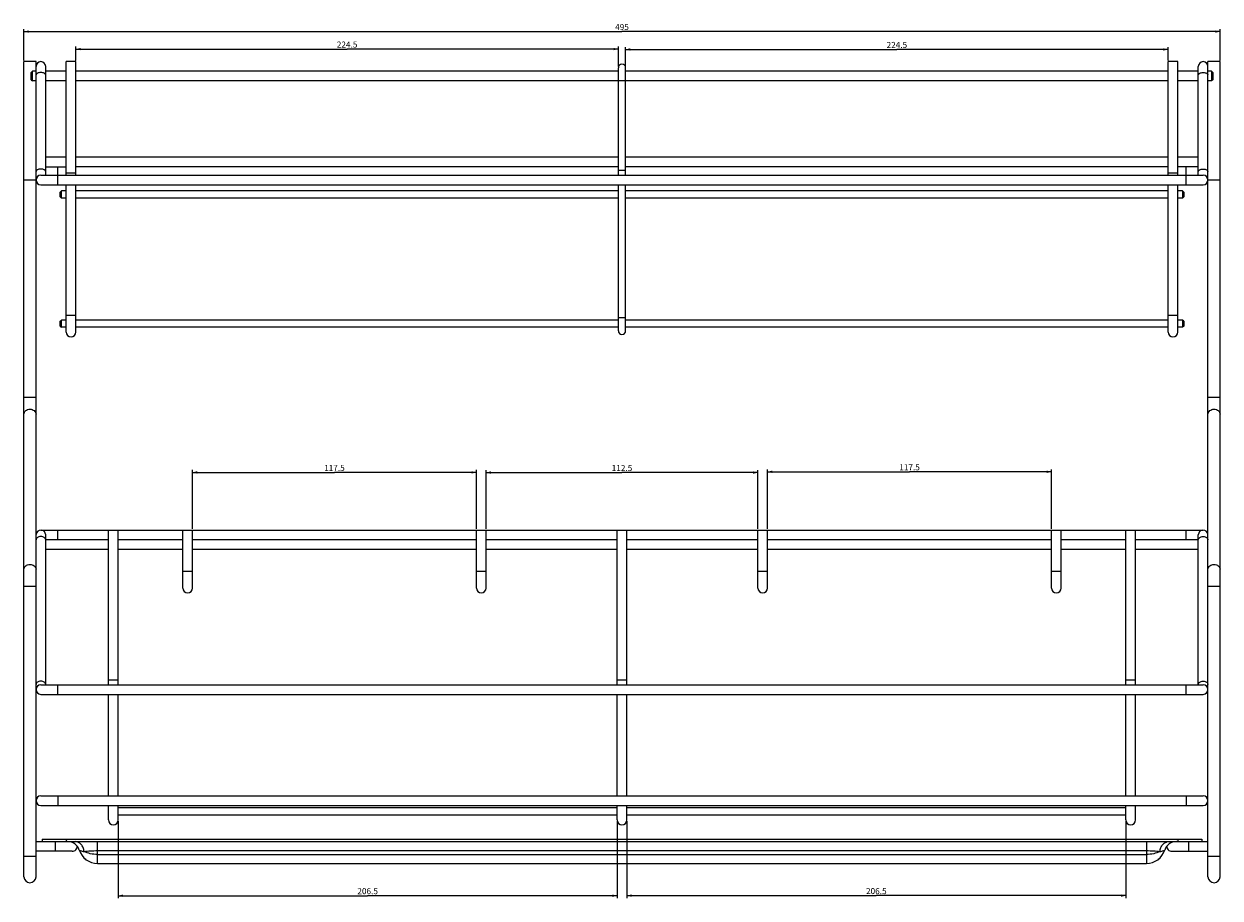
# Model space of a CAD drawing. Units: millimetres. Extents: x -621 to 1028, y -101 to 731.
# Drawn here: x 533 to 1028, y 366 to 728 of the extents above; entities that cross this region are included whole.
import ezdxf

# ---------------------------------------------------------------- set-up
doc = ezdxf.new("R2010")
doc.units = ezdxf.units.MM
doc.header["$LTSCALE"] = 23.1
doc.layers.get('0').update_dxf_attribs({"linetype": 'CONTINUOUS'})
doc.layers.add('02___PRT_ALL_AXES', color=7, linetype='CONTINUOUS')
doc.styles.get("Standard").update_dxf_attribs({"font": 'txt', "width": 0.8})
doc.dimstyles.new('DIMSTYLE_2', dxfattribs={"dimtxt": 2.5, "dimasz": 2, "dimexe": 1, "dimexo": 0.5, "dimtad": 1, "dimdsep": 46, "dimtxsty": 'Standard', "dimblk": '_FILLED', "dimblk1": '_FILLED', "dimblk2": '_FILLED', "dimcen": 0.09, "dimclrt": 5, "dimazin": 2, "dimtp": 0.01, "dimtm": 0.01, "dimtfac": 1, "dimtofl": 0, "dimtmove": 0, "dimatfit": 3, "dimldrblk": '_FILLED', "dimfxl": 0, "dimtolj": 1, "dimarcsym": 0})

# ---------------------------------------------------------------- blocks, each defined once
blk = doc.blocks.new('_FILLED')
at = {"color": 0, "linetype": 'ByBlock'}
blk.add_solid([(0, 0), (-1, 0.25), (-1, -0.25)], dxfattribs=at)
blk = doc.blocks.new('*D27')
at = {"color": 2, "linetype": 'Continuous'}
for p, q in [((554.48, 712.99), (554.48, 718.69)), ((778.98, 710.49), (778.98, 718.69)), ((554.48, 717.69), (666.73, 717.69)), ((778.98, 717.69), (666.73, 717.69))]:
    blk.add_line(p, q, dxfattribs=at)
at = {"color": 2, "linetype": 'Continuous', "xscale": 2, "yscale": 2, "zscale": 2, "rotation": 180}
blk.add_blockref('_FILLED', (554.48, 717.69), dxfattribs=at)
at = {"color": 2, "linetype": 'Continuous', "xscale": 2, "yscale": 2, "zscale": 2}
blk.add_blockref('_FILLED', (778.98, 717.69), dxfattribs=at)
at = {"color": 5, "linetype": 'Continuous', "insert": (666.73, 720.82), "char_height": 2.5, "width": 10, "attachment_point": 2, "line_spacing_factor": 0.9}
blk.add_mtext('224.5', dxfattribs=at)
blk = doc.blocks.new('*D28')
at = {"color": 2, "linetype": 'Continuous'}
for p, q in [((781.98, 710.49), (781.98, 718.53)), ((1006.48, 712.99), (1006.48, 718.53)), ((781.98, 717.53), (894.23, 717.53)), ((1006.48, 717.53), (894.23, 717.53))]:
    blk.add_line(p, q, dxfattribs=at)
at = {"color": 2, "linetype": 'Continuous', "xscale": 2, "yscale": 2, "zscale": 2, "rotation": 180}
blk.add_blockref('_FILLED', (781.98, 717.53), dxfattribs=at)
at = {"color": 2, "linetype": 'Continuous', "xscale": 2, "yscale": 2, "zscale": 2}
blk.add_blockref('_FILLED', (1006.48, 717.53), dxfattribs=at)
at = {"color": 5, "linetype": 'Continuous', "insert": (894.23, 720.66), "char_height": 2.5, "width": 10, "attachment_point": 2, "line_spacing_factor": 0.9}
blk.add_mtext('224.5', dxfattribs=at)
blk = doc.blocks.new('*D29')
at = {"color": 2, "linetype": 'Continuous'}
for p, q in [((532.98, 712.99), (532.98, 725.94)), ((532.98, 724.94), (780.48, 724.94)), ((1027.98, 724.94), (780.48, 724.94)), ((1027.98, 712.99), (1027.98, 725.94))]:
    blk.add_line(p, q, dxfattribs=at)
at = {"color": 2, "linetype": 'Continuous', "xscale": 2, "yscale": 2, "zscale": 2, "rotation": 180}
blk.add_blockref('_FILLED', (532.98, 724.94), dxfattribs=at)
at = {"color": 2, "linetype": 'Continuous', "xscale": 2, "yscale": 2, "zscale": 2}
blk.add_blockref('_FILLED', (1027.98, 724.94), dxfattribs=at)
at = {"color": 5, "linetype": 'Continuous', "insert": (780.48, 728.07), "char_height": 2.5, "width": 6, "attachment_point": 2, "line_spacing_factor": 0.9}
blk.add_mtext('495', dxfattribs=at)
blk = doc.blocks.new('*D30')
at = {"color": 2, "linetype": 'Continuous'}
for p, q in [((602.73, 518.99), (602.73, 543.39)), ((602.73, 542.39), (661.48, 542.39)), ((720.23, 542.39), (661.48, 542.39)), ((720.23, 518.99), (720.23, 543.39))]:
    blk.add_line(p, q, dxfattribs=at)
at = {"color": 2, "linetype": 'Continuous', "xscale": 2, "yscale": 2, "zscale": 2, "rotation": 180}
blk.add_blockref('_FILLED', (602.73, 542.39), dxfattribs=at)
at = {"color": 2, "linetype": 'Continuous', "xscale": 2, "yscale": 2, "zscale": 2}
blk.add_blockref('_FILLED', (720.23, 542.39), dxfattribs=at)
at = {"color": 5, "linetype": 'Continuous', "insert": (661.48, 545.52), "char_height": 2.5, "width": 10, "attachment_point": 2, "line_spacing_factor": 0.9}
blk.add_mtext('117.5', dxfattribs=at)
blk = doc.blocks.new('*D31')
at = {"color": 2, "linetype": 'Continuous'}
for p, q in [((724.23, 518.99), (724.23, 543.32)), ((724.23, 542.32), (780.48, 542.32)), ((836.73, 542.32), (780.48, 542.32)), ((836.73, 518.99), (836.73, 543.32))]:
    blk.add_line(p, q, dxfattribs=at)
at = {"color": 2, "linetype": 'Continuous', "xscale": 2, "yscale": 2, "zscale": 2, "rotation": 180}
blk.add_blockref('_FILLED', (724.23, 542.32), dxfattribs=at)
at = {"color": 2, "linetype": 'Continuous', "xscale": 2, "yscale": 2, "zscale": 2}
blk.add_blockref('_FILLED', (836.73, 542.32), dxfattribs=at)
at = {"color": 5, "linetype": 'Continuous', "insert": (780.48, 545.45), "char_height": 2.5, "width": 10, "attachment_point": 2, "line_spacing_factor": 0.9}
blk.add_mtext('112.5', dxfattribs=at)
blk = doc.blocks.new('*D32')
at = {"color": 2, "linetype": 'Continuous'}
for p, q in [((840.73, 518.99), (840.73, 543.64)), ((840.73, 542.64), (899.48, 542.64)), ((958.23, 542.64), (899.48, 542.64)), ((958.23, 518.99), (958.23, 543.64))]:
    blk.add_line(p, q, dxfattribs=at)
at = {"color": 2, "linetype": 'Continuous', "xscale": 2, "yscale": 2, "zscale": 2, "rotation": 180}
blk.add_blockref('_FILLED', (840.73, 542.64), dxfattribs=at)
at = {"color": 2, "linetype": 'Continuous', "xscale": 2, "yscale": 2, "zscale": 2}
blk.add_blockref('_FILLED', (958.23, 542.64), dxfattribs=at)
at = {"color": 5, "linetype": 'Continuous', "insert": (899.48, 545.77), "char_height": 2.5, "width": 10, "attachment_point": 2, "line_spacing_factor": 0.9}
blk.add_mtext('117.5', dxfattribs=at)
blk = doc.blocks.new('*D33')
at = {"color": 2, "linetype": 'Continuous'}
for p, q in [((571.98, 397.99), (571.98, 366.12)), ((778.48, 397.99), (778.48, 366.12)), ((571.98, 367.12), (675.23, 367.12)), ((778.48, 367.12), (675.23, 367.12))]:
    blk.add_line(p, q, dxfattribs=at)
at = {"color": 2, "linetype": 'Continuous', "xscale": 2, "yscale": 2, "zscale": 2, "rotation": 180}
blk.add_blockref('_FILLED', (571.98, 367.12), dxfattribs=at)
at = {"color": 2, "linetype": 'Continuous', "xscale": 2, "yscale": 2, "zscale": 2}
blk.add_blockref('_FILLED', (778.48, 367.12), dxfattribs=at)
at = {"color": 5, "linetype": 'Continuous', "insert": (675.23, 370.24), "char_height": 2.5, "width": 10, "attachment_point": 2, "line_spacing_factor": 0.9}
blk.add_mtext('206.5', dxfattribs=at)
blk = doc.blocks.new('*D34')
at = {"color": 2, "linetype": 'Continuous'}
for p, q in [((782.48, 397.99), (782.48, 366.15)), ((988.98, 397.99), (988.98, 366.15)), ((782.48, 367.15), (885.73, 367.15)), ((988.98, 367.15), (885.73, 367.15))]:
    blk.add_line(p, q, dxfattribs=at)
at = {"color": 2, "linetype": 'Continuous', "xscale": 2, "yscale": 2, "zscale": 2, "rotation": 180}
blk.add_blockref('_FILLED', (782.48, 367.15), dxfattribs=at)
at = {"color": 2, "linetype": 'Continuous', "xscale": 2, "yscale": 2, "zscale": 2}
blk.add_blockref('_FILLED', (988.98, 367.15), dxfattribs=at)
at = {"color": 5, "linetype": 'Continuous', "insert": (885.73, 370.27), "char_height": 2.5, "width": 10, "attachment_point": 2, "line_spacing_factor": 0.9}
blk.add_mtext('206.5', dxfattribs=at)

msp = doc.modelspace()

# ---------------------------------------------------------------- linework, layer by layer
at = {"color": 7, "linetype": 'Continuous'}
for p, q in [((532.984, 374.986), (532.984, 712.486)), ((537.984, 712.486), (532.984, 712.486)), ((535.984, 707.986), (536.484, 708.486)), ((535.984, 704.986), (535.984, 707.986)), ((536.484, 704.486), (536.484, 708.486)), ((537.984, 708.486), (536.484, 708.486)), ((537.984, 374.986), (537.984, 712.486)), ((541.984, 665.486), (541.984, 710.486)), ((550.484, 708.486), (541.984, 708.486)), ((550.484, 665.486), (550.484, 712.486)), ((554.484, 712.486), (550.485, 712.486)), ((554.484, 665.486), (554.484, 712.486)), ((778.984, 708.486), (554.484, 708.486)), ((778.984, 665.486), (778.984, 709.986)), ((781.984, 665.486), (781.984, 709.986)), ((1006.484, 708.486), (781.984, 708.486)), ((1006.484, 665.486), (1006.484, 712.486)), ((1010.484, 712.486), (1006.485, 712.486)), ((1010.484, 665.486), (1010.484, 712.486)), ((1018.984, 708.486), (1010.484, 708.486)), ((1018.984, 665.486), (1018.984, 710.486)), ((1027.984, 712.486), (1022.984, 712.486)), ((1022.984, 374.986), (1022.984, 712.486)), ((1024.484, 708.486), (1022.984, 708.486)), ((1024.484, 708.486), (1024.484, 704.486)), ((1024.984, 707.986), (1024.484, 708.486)), ((1024.984, 707.986), (1024.984, 704.986)), ((1027.984, 374.986), (1027.984, 712.486)), ((535.984, 704.986), (536.484, 704.486)), ((537.984, 704.486), (536.484, 704.486)), ((550.484, 704.486), (541.984, 704.486)), ((1006.484, 704.486), (554.484, 704.486)), ((1018.984, 704.486), (1010.484, 704.486)), ((1024.484, 704.486), (1022.984, 704.486)), ((1024.984, 704.986), (1024.484, 704.486)), ((550.484, 672.986), (541.984, 672.986)), ((541.984, 668.986), (550.484, 668.986)), ((546.984, 661.486), (546.984, 668.986)), ((778.984, 672.986), (554.484, 672.986)), ((778.984, 668.986), (554.484, 668.986)), ((1006.484, 672.986), (781.984, 672.986)), ((1006.484, 668.986), (781.984, 668.986)), ((1018.984, 672.986), (1010.484, 672.986)), ((1018.984, 668.986), (1010.484, 668.986)), ((1013.984, 661.486), (1013.984, 668.986)), ((532.984, 663.486), (537.984, 663.486)), ((539.984, 665.486), (1020.984, 665.486)), ((550.485, 666.486), (554.484, 666.486)), ((778.984, 667.486), (781.984, 667.486)), ((1006.485, 666.486), (1010.484, 666.486)), ((1022.984, 663.486), (1027.984, 663.486)), ((539.984, 661.486), (1020.984, 661.486)), ((547.984, 658.486), (548.484, 658.986)), ((547.984, 656.486), (547.984, 658.486)), ((548.484, 655.986), (548.484, 658.986)), ((550.484, 658.986), (548.484, 658.986)), ((550.484, 600.486), (550.484, 661.486)), ((554.484, 600.486), (554.484, 661.486)), ((778.984, 658.986), (554.484, 658.986)), ((778.984, 600.986), (778.984, 661.486)), ((781.984, 600.986), (781.984, 661.486)), ((1006.484, 658.986), (781.984, 658.986)), ((1006.484, 600.486), (1006.484, 661.486)), ((1010.484, 600.486), (1010.484, 661.486)), ((1012.484, 658.986), (1010.484, 658.986)), ((1012.484, 658.986), (1012.484, 655.986)), ((1012.984, 658.486), (1012.484, 658.986)), ((1012.984, 658.486), (1012.984, 656.486)), ((547.984, 656.486), (548.484, 655.986)), ((550.484, 655.986), (548.484, 655.986)), ((778.984, 655.986), (554.484, 655.986)), ((1006.484, 655.986), (781.984, 655.986)), ((1012.484, 655.986), (1010.484, 655.986)), ((1012.984, 656.486), (1012.484, 655.986)), ((547.984, 604.986), (548.484, 605.486)), ((547.984, 602.986), (547.984, 604.986)), ((548.484, 602.486), (548.484, 605.486)), ((550.484, 605.486), (548.484, 605.486)), ((550.484, 607.486), (554.484, 607.486)), ((778.984, 605.486), (554.484, 605.486)), ((778.984, 606.486), (781.984, 606.486)), ((1006.484, 605.486), (781.984, 605.486)), ((1006.484, 607.486), (1010.484, 607.486)), ((1012.484, 605.486), (1010.484, 605.486)), ((1012.984, 604.986), (1012.484, 605.486)), ((1012.484, 605.486), (1012.484, 602.486)), ((1012.984, 604.986), (1012.984, 602.986)), ((547.984, 602.986), (548.484, 602.486)), ((550.484, 602.486), (548.484, 602.486)), ((778.984, 602.486), (554.484, 602.486)), ((1006.484, 602.486), (781.984, 602.486)), ((1012.484, 602.486), (1010.484, 602.486)), ((1012.984, 602.986), (1012.484, 602.486)), ((532.984, 573.486), (537.984, 573.486)), ((1022.984, 573.486), (1027.984, 573.486)), ((539.984, 518.486), (1020.984, 518.486)), ((541.984, 454.486), (541.984, 516.486)), ((546.984, 514.486), (546.984, 518.486)), ((567.984, 454.486), (567.984, 518.486)), ((571.984, 454.486), (571.984, 518.486)), ((598.734, 494.486), (598.734, 518.486)), ((602.734, 494.486), (602.734, 518.486)), ((720.234, 494.486), (720.234, 518.486)), ((724.234, 494.486), (724.234, 518.486)), ((778.484, 454.486), (778.484, 518.486)), ((782.484, 454.486), (782.484, 518.486)), ((836.734, 494.486), (836.734, 518.486)), ((840.734, 494.486), (840.734, 518.486)), ((958.234, 494.486), (958.234, 518.486)), ((962.234, 494.486), (962.234, 518.486)), ((988.984, 454.486), (988.984, 518.486)), ((992.984, 454.486), (992.984, 518.486)), ((1013.984, 514.486), (1013.984, 518.486)), ((1018.984, 454.486), (1018.984, 516.486)), ((567.984, 514.486), (541.984, 514.486)), ((567.984, 510.486), (541.984, 510.486)), ((598.734, 514.486), (571.984, 514.486)), ((598.734, 510.486), (571.984, 510.486)), ((720.234, 514.486), (602.734, 514.486)), ((720.234, 510.486), (602.734, 510.486)), ((778.484, 514.486), (724.234, 514.486)), ((778.484, 510.486), (724.234, 510.486)), ((836.734, 514.486), (782.484, 514.486)), ((836.734, 510.486), (782.484, 510.486)), ((958.234, 514.486), (840.734, 514.486)), ((958.234, 510.486), (840.734, 510.486)), ((988.984, 514.486), (962.234, 514.486)), ((988.984, 510.486), (962.234, 510.486)), ((1018.984, 514.486), (992.984, 514.486)), ((1018.984, 510.486), (992.984, 510.486)), ((598.734, 501.486), (602.734, 501.486)), ((720.234, 501.486), (724.234, 501.486)), ((836.734, 501.486), (840.734, 501.486)), ((958.234, 501.486), (962.234, 501.486)), ((532.984, 495.316), (537.984, 495.316)), ((1022.984, 495.316), (1027.984, 495.316)), ((567.984, 456.486), (571.984, 456.486)), ((778.484, 456.486), (782.484, 456.486)), ((988.984, 456.486), (992.984, 456.486)), ((539.984, 454.486), (1020.984, 454.486)), ((539.984, 450.486), (1020.984, 450.486)), ((546.984, 450.486), (546.984, 454.486)), ((567.984, 408.486), (567.984, 450.486)), ((571.984, 408.486), (571.984, 450.486)), ((778.484, 408.486), (778.484, 450.486)), ((782.484, 408.486), (782.484, 450.486)), ((988.984, 408.486), (988.984, 450.486)), ((992.984, 408.486), (992.984, 450.486)), ((1013.984, 450.486), (1013.984, 454.486)), ((539.984, 408.486), (1020.984, 408.486)), ((546.984, 408.486), (546.984, 404.486)), ((1013.984, 408.486), (1013.984, 404.486)), ((539.984, 404.486), (1020.984, 404.486)), ((567.984, 398.486), (567.984, 404.486)), ((571.984, 398.486), (571.984, 404.486)), ((778.484, 403.486), (571.984, 403.486)), ((778.484, 398.486), (778.484, 404.486)), ((782.484, 398.486), (782.484, 404.486)), ((988.984, 403.486), (782.484, 403.486)), ((988.984, 398.486), (988.984, 404.486)), ((992.984, 398.486), (992.984, 404.486)), ((778.484, 400.486), (571.984, 400.486)), ((988.984, 400.486), (782.484, 400.486)), ((537.984, 389.486), (1022.984, 389.486)), ((540.484, 390.486), (540.484, 389.486)), ((540.484, 390.486), (1020.484, 390.486)), ((545.984, 385.486), (545.984, 389.486)), ((550.484, 390.486), (550.484, 389.486)), ((563.484, 380.486), (563.484, 389.486)), ((997.484, 389.486), (997.484, 380.486)), ((1010.484, 390.486), (1010.484, 389.486)), ((1014.984, 389.486), (1014.984, 385.486)), ((1020.484, 390.486), (1020.484, 389.486)), ((532.984, 383.486), (537.984, 383.486)), ((552.984, 385.486), (537.984, 385.486)), ((563.484, 384.192), (997.484, 384.192)), ((563.485, 385.78), (997.484, 385.78)), ((1007.984, 385.486), (1022.984, 385.486)), ((1022.984, 383.486), (1027.984, 383.486)), ((563.484, 380.486), (997.484, 380.486))]:
    msp.add_line(p, q, dxfattribs=at)
for centre, radius, start, end in [((539.984, 710.486), 2, 0, 180), ((780.484, 709.986), 1.5, 0, 180), ((1020.984, 710.486), 2, 0, 180), ((539.984, 663.486), 2, 90, 270), ((1020.984, 663.486), 2, 270, 90), ((552.484, 600.486), 2, 180, 360), ((780.484, 600.986), 1.5, 180, 360), ((1008.484, 600.486), 2, 180, 360), ((539.984, 516.486), 2, 0, 174.28321), ((1020.984, 516.486), 2, 5.71277, 180), ((600.734, 494.486), 2, 180, 360), ((722.234, 494.486), 2, 180, 360), ((838.734, 494.486), 2, 180, 360), ((960.234, 494.486), 2, 180, 360), ((539.984, 452.486), 2, 90, 270), ((1020.984, 452.486), 2, 270, 90), ((539.984, 406.486), 2, 90, 270), ((1020.984, 406.486), 2, 270, 90), ((569.984, 398.486), 2, 180, 360), ((780.484, 398.486), 2, 180, 360), ((990.984, 398.486), 2, 180, 360), ((551.115, 384.486), 5, 17.92286, 90.00182), ((552.984, 387.486), 2, 270, 4.87695), ((1009.853, 384.486), 5, 90.0003, 162.07665), ((1009.103, 385.486), 5, 127.76258, 134.05662), ((1007.984, 387.486), 2, 175.12293, 270), ((563.484, 388.486), 8, 197.91897, 270), ((997.484, 388.486), 8, 270, 342.08115), ((535.484, 374.986), 2.5, 180, 360), ((1025.484, 374.986), 2.5, 180, 360)]:
    msp.add_arc(centre, radius, start, end, dxfattribs=at)
for points, knots in [([(539.984, 707.986), (539.728, 707.986), (539.243, 707.94), (538.68, 707.767), (538.326, 707.555), (538.088, 707.344), (537.984, 707.123), (537.984, 706.986)], [0, 0, 0, 0, 0.3192258, 0.6031552, 0.7239871, 0.8290636, 1, 1, 1, 1]), ([(541.984, 706.986), (541.984, 707.123), (541.881, 707.344), (541.642, 707.555), (541.288, 707.767), (540.726, 707.94), (540.241, 707.986), (539.984, 707.986)], [0, 0, 0, 0, 0.1709364, 0.2760129, 0.3968448, 0.6807742, 1, 1, 1, 1]), ([(1018.984, 706.986), (1018.984, 707.123), (1019.088, 707.344), (1019.326, 707.556), (1019.68, 707.767), (1020.243, 707.94), (1020.728, 707.986), (1020.984, 707.986)], [0, 0, 0, 0, 0.1709305, 0.2759638, 0.3968615, 0.680735, 1, 1, 1, 1]), ([(1020.984, 707.986), (1021.241, 707.986), (1021.726, 707.94), (1022.288, 707.767), (1022.642, 707.556), (1022.881, 707.344), (1022.984, 707.123), (1022.984, 706.986)], [0, 0, 0, 0, 0.319265, 0.6031385, 0.7240362, 0.8290695, 1, 1, 1, 1]), ([(539.984, 667.986), (539.728, 667.986), (539.243, 667.94), (538.68, 667.767), (538.326, 667.555), (538.088, 667.344), (537.984, 667.123), (537.984, 666.986)], [0, 0, 0, 0, 0.3192258, 0.6031552, 0.7239871, 0.8290636, 1, 1, 1, 1]), ([(541.984, 666.986), (541.984, 667.123), (541.881, 667.344), (541.642, 667.555), (541.288, 667.767), (540.726, 667.94), (540.241, 667.986), (539.984, 667.986)], [0, 0, 0, 0, 0.1709364, 0.2760129, 0.3968448, 0.6807742, 1, 1, 1, 1]), ([(1018.984, 666.986), (1018.984, 667.123), (1019.088, 667.344), (1019.326, 667.556), (1019.68, 667.767), (1020.243, 667.94), (1020.728, 667.986), (1020.984, 667.986)], [0, 0, 0, 0, 0.1709305, 0.2759638, 0.3968615, 0.680735, 1, 1, 1, 1]), ([(1020.984, 667.986), (1021.241, 667.986), (1021.726, 667.94), (1022.288, 667.767), (1022.642, 667.556), (1022.881, 667.344), (1022.984, 667.123), (1022.984, 666.986)], [0, 0, 0, 0, 0.319265, 0.6031385, 0.7240362, 0.8290695, 1, 1, 1, 1]), ([(532.984, 566.523), (532.984, 566.792), (533.125, 567.354), (533.699, 568.031), (534.525, 568.47), (535.161, 568.571), (535.484, 568.571)], [0, 0, 0, 0, 0.2266772, 0.4676642, 0.7275465, 1, 1, 1, 1]), ([(535.484, 568.571), (535.807, 568.571), (536.444, 568.47), (537.27, 568.031), (537.843, 567.354), (537.984, 566.792), (537.984, 566.523)], [0, 0, 0, 0, 0.2724535, 0.5323358, 0.7733228, 1, 1, 1, 1]), ([(1022.984, 566.523), (1022.984, 566.792), (1023.125, 567.354), (1023.699, 568.031), (1024.525, 568.47), (1025.161, 568.571), (1025.484, 568.571)], [0, 0, 0, 0, 0.2266772, 0.4676642, 0.7275465, 1, 1, 1, 1]), ([(1025.484, 568.571), (1025.807, 568.571), (1026.444, 568.47), (1027.27, 568.031), (1027.843, 567.354), (1027.984, 566.792), (1027.984, 566.523)], [0, 0, 0, 0, 0.2724535, 0.5323358, 0.7733228, 1, 1, 1, 1]), ([(539.984, 515.85), (539.727, 515.85), (539.227, 515.782), (538.572, 515.487), (538.106, 515.025), (537.984, 514.623), (537.984, 514.436)], [0, 0, 0, 0, 0.2878887, 0.5554192, 0.7905344, 1, 1, 1, 1]), ([(541.984, 514.436), (541.984, 514.623), (541.862, 515.025), (541.397, 515.487), (540.742, 515.782), (540.242, 515.85), (539.984, 515.85)], [0, 0, 0, 0, 0.2094656, 0.4445808, 0.7121113, 1, 1, 1, 1]), ([(1018.984, 514.436), (1018.984, 514.623), (1019.106, 515.025), (1019.572, 515.486), (1020.227, 515.782), (1020.727, 515.85), (1020.984, 515.85)], [0, 0, 0, 0, 0.2094636, 0.4446631, 0.7119928, 1, 1, 1, 1]), ([(1020.984, 515.85), (1021.242, 515.85), (1021.742, 515.782), (1022.396, 515.486), (1022.863, 515.025), (1022.984, 514.623), (1022.984, 514.436)], [0, 0, 0, 0, 0.2880072, 0.5553369, 0.7905364, 1, 1, 1, 1]), ([(532.984, 502.278), (532.984, 502.547), (533.125, 503.109), (533.699, 503.786), (534.525, 504.226), (535.161, 504.326), (535.484, 504.326)], [0, 0, 0, 0, 0.2266772, 0.4676642, 0.7275465, 1, 1, 1, 1]), ([(535.484, 504.326), (535.807, 504.326), (536.444, 504.226), (537.27, 503.786), (537.843, 503.109), (537.984, 502.547), (537.984, 502.278)], [0, 0, 0, 0, 0.2724535, 0.5323358, 0.7733228, 1, 1, 1, 1]), ([(1022.984, 502.278), (1022.984, 502.547), (1023.125, 503.109), (1023.699, 503.786), (1024.525, 504.226), (1025.161, 504.326), (1025.484, 504.326)], [0, 0, 0, 0, 0.2266772, 0.4676642, 0.7275465, 1, 1, 1, 1]), ([(1025.484, 504.326), (1025.807, 504.326), (1026.444, 504.226), (1027.27, 503.786), (1027.843, 503.109), (1027.984, 502.547), (1027.984, 502.278)], [0, 0, 0, 0, 0.2724535, 0.5323358, 0.7733228, 1, 1, 1, 1]), ([(539.984, 455.95), (539.727, 455.95), (539.227, 455.883), (538.572, 455.587), (538.106, 455.126), (537.984, 454.723), (537.984, 454.536)], [0, 0, 0, 0, 0.2878887, 0.5554192, 0.7905344, 1, 1, 1, 1]), ([(541.984, 454.536), (541.984, 454.723), (541.862, 455.126), (541.397, 455.587), (540.742, 455.883), (540.242, 455.95), (539.984, 455.95)], [0, 0, 0, 0, 0.2094656, 0.4445808, 0.7121113, 1, 1, 1, 1]), ([(1018.984, 454.536), (1018.984, 454.723), (1019.106, 455.126), (1019.572, 455.587), (1020.227, 455.883), (1020.727, 455.95), (1020.984, 455.95)], [0, 0, 0, 0, 0.2094636, 0.4446631, 0.7119928, 1, 1, 1, 1]), ([(1020.984, 455.95), (1021.242, 455.95), (1021.742, 455.883), (1022.396, 455.587), (1022.863, 455.126), (1022.984, 454.723), (1022.984, 454.536)], [0, 0, 0, 0, 0.2880072, 0.5553369, 0.7905364, 1, 1, 1, 1]), ([(557.898, 385.412), (557.825, 385.963), (557.554, 387.01), (556.777, 388.343), (555.699, 389.257), (554.821, 389.486), (554.407, 389.486)], [0, 0, 0, 0, 0.287407, 0.5513619, 0.7861951, 1, 1, 1, 1]), ([(1003.071, 385.412), (1003.145, 385.963), (1003.415, 387.01), (1004.193, 388.343), (1005.271, 389.257), (1006.149, 389.486), (1006.562, 389.486)], [0, 0, 0, 0, 0.2873893, 0.5513375, 0.7861776, 1, 1, 1, 1]), ([(555.872, 386.025), (555.882, 385.994), (555.937, 385.93), (556.132, 385.813), (556.525, 385.683), (557.143, 385.54), (557.626, 385.455), (557.897, 385.413)], [0, 0, 0, 0, 0.0454928, 0.1119037, 0.3171167, 0.6168819, 1, 1, 1, 1]), ([(557.898, 385.412), (558.738, 385.545), (560.6, 385.724), (562.467, 385.78), (563.485, 385.78)], [0, 0, 0, 0, 0.455374, 1, 1, 1, 1]), ([(563.484, 384.192), (562.468, 384.191), (560.545, 384.383), (558.698, 384.993), (557.898, 385.412)], [0, 0, 0, 0, 0.5293438, 1, 1, 1, 1]), ([(997.484, 385.78), (998.501, 385.78), (1000.368, 385.724), (1002.23, 385.545), (1003.07, 385.412)], [0, 0, 0, 0, 0.5446059, 1, 1, 1, 1]), ([(1003.07, 385.412), (1002.269, 384.994), (1000.423, 384.382), (998.5, 384.192), (997.484, 384.192)], [0, 0, 0, 0, 0.4706753, 1, 1, 1, 1]), ([(1003.069, 385.412), (1003.34, 385.455), (1003.823, 385.54), (1004.443, 385.683), (1004.836, 385.812), (1005.031, 385.93), (1005.086, 385.994), (1005.096, 386.025)], [0, 0, 0, 0, 0.383081, 0.6828632, 0.8880687, 0.9544651, 1, 1, 1, 1])]:
    msp.add_open_spline(points, degree=3, knots=knots, dxfattribs=at)
at = {"layer": '02___PRT_ALL_AXES', "color": 7, "linetype": 'Continuous'}
for p, q in [((537.984, 708.486), (536.484, 708.486)), ((550.484, 708.486), (541.984, 708.486)), ((778.984, 708.486), (554.484, 708.486)), ((1006.484, 708.486), (781.984, 708.486)), ((1018.984, 708.486), (1010.484, 708.486)), ((1024.484, 708.486), (1022.984, 708.486)), ((537.984, 704.486), (536.484, 704.486)), ((550.484, 704.486), (541.984, 704.486)), ((778.984, 704.486), (554.484, 704.486)), ((1006.484, 704.486), (781.984, 704.486)), ((1018.984, 704.486), (1010.484, 704.486)), ((1024.484, 704.486), (1022.984, 704.486)), ((550.484, 672.986), (541.984, 672.986)), ((778.984, 672.986), (554.484, 672.986)), ((1006.484, 672.986), (781.984, 672.986)), ((1018.984, 672.986), (1010.484, 672.986)), ((550.484, 658.986), (548.484, 658.986)), ((778.984, 658.986), (554.484, 658.986)), ((1006.484, 658.986), (781.984, 658.986)), ((1012.484, 658.986), (1010.484, 658.986)), ((550.484, 655.986), (548.484, 655.986)), ((778.984, 655.986), (554.484, 655.986)), ((1006.484, 655.986), (781.984, 655.986)), ((1012.484, 655.986), (1010.484, 655.986)), ((550.484, 605.486), (548.484, 605.486)), ((778.984, 605.486), (554.484, 605.486)), ((1006.484, 605.486), (781.984, 605.486)), ((1012.484, 605.486), (1010.484, 605.486)), ((550.484, 602.486), (548.484, 602.486)), ((778.984, 602.486), (554.484, 602.486)), ((1006.484, 602.486), (781.984, 602.486)), ((1012.484, 602.486), (1010.484, 602.486)), ((567.984, 514.486), (541.984, 514.486)), ((567.984, 510.486), (541.984, 510.486)), ((598.734, 514.486), (571.984, 514.486)), ((598.734, 510.486), (571.984, 510.486)), ((720.234, 514.486), (602.734, 514.486)), ((720.234, 510.486), (602.734, 510.486)), ((778.484, 514.486), (724.234, 514.486)), ((778.484, 510.486), (724.234, 510.486)), ((836.734, 514.486), (782.484, 514.486)), ((836.734, 510.486), (782.484, 510.486)), ((958.234, 514.486), (840.734, 514.486)), ((958.234, 510.486), (840.734, 510.486)), ((988.984, 514.486), (962.234, 514.486)), ((988.984, 510.486), (962.234, 510.486)), ((1018.984, 514.486), (992.984, 514.486)), ((1018.984, 510.486), (992.984, 510.486)), ((778.484, 403.486), (571.984, 403.486)), ((988.984, 403.486), (782.484, 403.486)), ((778.484, 400.486), (571.984, 400.486)), ((988.984, 400.486), (782.484, 400.486))]:
    msp.add_line(p, q, dxfattribs=at)
for centre, start, end in [((563.484, 388.486), 228.59312, 232.00433), ((997.484, 388.486), 308.03504, 311.41314)]:
    msp.add_arc(centre, 8, start, end, dxfattribs=at)

# ---------------------------------------------------------------- dimensions: what is measured, and where the dimension line sits
at = {"color": 2, "linetype": 'Continuous'}
for base, p1, p2, picture, middle in [((1027.984, 724.943), (532.984, 712.486), (1027.984, 712.486), '*D29', (780.547, 724.943)), ((778.984, 717.694), (554.484, 712.486), (778.984, 709.986), '*D27', (666.797, 717.694)), ((720.234, 542.393), (602.734, 518.486), (720.234, 518.486), '*D30', (661.797, 542.393)), ((836.734, 542.323), (724.234, 518.486), (836.734, 518.486), '*D31', (780.797, 542.323)), ((958.234, 542.644), (840.734, 518.486), (958.234, 518.486), '*D32', (899.797, 542.644)), ((778.484, 367.12), (571.984, 398.486), (778.484, 398.486), '*D33', (675.297, 367.12)), ((988.984, 367.149), (782.484, 398.486), (988.984, 398.486), '*D34', (885.797, 367.149))]:
    dim = msp.add_linear_dim(base=base, p1=p1, p2=p2, dimstyle='DIMSTYLE_2', dxfattribs=at)
    dim.commit()
    dim.dimension.update_dxf_attribs({"geometry": picture, "text_midpoint": middle, "dimtype": 160})
dim = msp.add_linear_dim(base=(781.984, 717.532), p1=(1006.484, 712.486), p2=(781.984, 709.986), angle=180, dimstyle='DIMSTYLE_2', dxfattribs=at)
dim.commit()
dim.dimension.update_dxf_attribs({"geometry": '*D28', "text_midpoint": (894.297, 717.532), "dimtype": 160})

doc.saveas('drawing.dxf')
